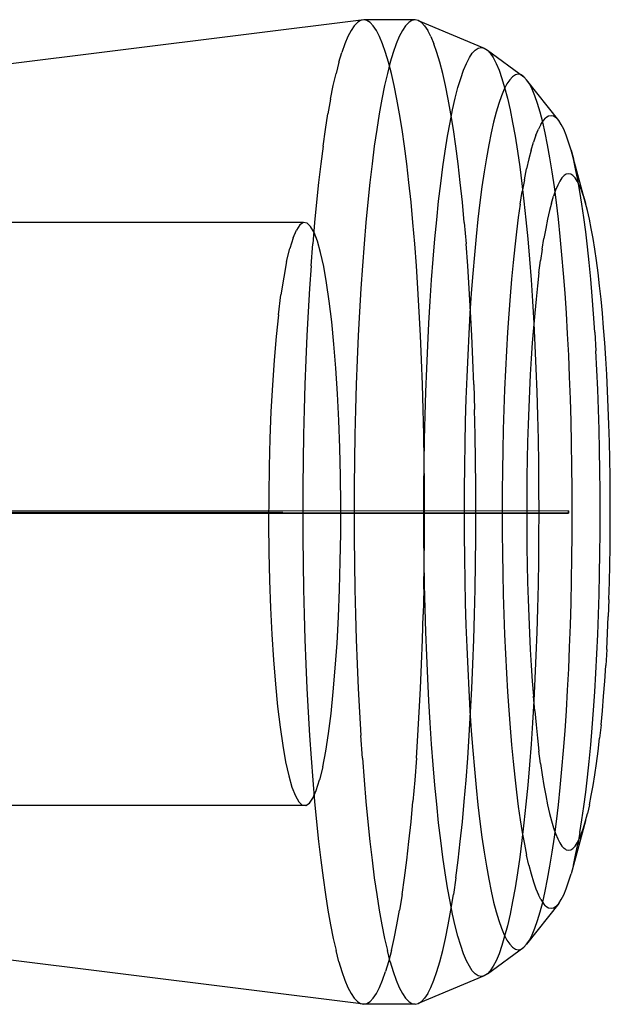
# Model space of a CAD drawing. Extents: x -1295 to 1405, y -1970 to 2042.
# Drawn here: x -124 to -105, y -820 to -788 of the extents above; entities that cross this region are included whole.
import ezdxf

# ---------------------------------------------------------------- set-up
doc = ezdxf.new("R2010")
doc.units = 0
doc.header["$LTSCALE"] = 76.2
doc.layers.add('DATA', color=7, linetype='CONTINUOUS')

msp = doc.modelspace()

# ---------------------------------------------------------------- linework, layer by layer
at = {"layer": 'DATA', "color": 7, "linetype": 'CONTINUOUS'}
for p, q in [((-113.249, -787.542), (-141.568, -791.091)), ((-113.353, -787.564), (-113.457, -787.63)), ((-113.249, -787.542), (-113.353, -787.564)), ((-111.576, -787.542), (-113.249, -787.542)), ((-113.145, -787.564), (-113.249, -787.542)), ((-113.042, -787.63), (-113.145, -787.564)), ((-111.68, -787.564), (-111.783, -787.63)), ((-111.576, -787.542), (-111.68, -787.564)), ((-111.472, -787.564), (-111.576, -787.542)), ((-111.472, -787.564), (-109.318, -788.469)), ((-111.369, -787.63), (-111.472, -787.564)), ((-113.662, -787.893), (-113.763, -788.089)), ((-113.56, -787.74), (-113.662, -787.893)), ((-113.56, -787.74), (-113.457, -787.63)), ((-112.939, -787.74), (-113.042, -787.63)), ((-112.837, -787.893), (-112.939, -787.74)), ((-112.736, -788.089), (-112.837, -787.893)), ((-111.989, -787.893), (-112.09, -788.089)), ((-111.886, -787.74), (-111.989, -787.893)), ((-111.783, -787.63), (-111.886, -787.74)), ((-111.266, -787.74), (-111.369, -787.63)), ((-111.266, -787.74), (-111.164, -787.893)), ((-111.063, -788.089), (-111.164, -787.893)), ((-113.763, -788.089), (-113.862, -788.327)), ((-112.636, -788.327), (-112.736, -788.089)), ((-112.09, -788.089), (-112.189, -788.327)), ((-111.063, -788.089), (-110.963, -788.327)), ((-113.862, -788.327), (-113.96, -788.607)), ((-112.538, -788.607), (-112.636, -788.327)), ((-112.189, -788.327), (-112.287, -788.607)), ((-110.865, -788.607), (-110.963, -788.327)), ((-109.709, -788.634), (-109.612, -788.531)), ((-109.612, -788.531), (-109.514, -788.469)), ((-109.514, -788.469), (-109.416, -788.448)), ((-109.416, -788.448), (-109.318, -788.469)), ((-109.318, -788.469), (-109.22, -788.531)), ((-109.22, -788.531), (-109.123, -788.634)), ((-109.22, -788.531), (-108.03, -789.399)), ((-114.056, -788.929), (-113.96, -788.607)), ((-112.442, -788.929), (-112.538, -788.607)), ((-112.287, -788.607), (-112.383, -788.929)), ((-110.769, -788.929), (-110.865, -788.607)), ((-109.901, -788.964), (-109.805, -788.779)), ((-109.805, -788.779), (-109.709, -788.634)), ((-109.123, -788.634), (-109.027, -788.779)), ((-109.027, -788.779), (-108.932, -788.964)), ((-114.056, -788.929), (-114.15, -789.29)), ((-112.383, -788.929), (-112.477, -789.29)), ((-112.348, -789.29), (-112.442, -788.929)), ((-110.675, -789.29), (-110.769, -788.929)), ((-110.087, -789.453), (-109.994, -789.189)), ((-109.994, -789.189), (-109.901, -788.964)), ((-108.932, -788.964), (-108.838, -789.189)), ((-108.838, -789.189), (-108.745, -789.453)), ((-114.241, -789.69), (-114.15, -789.29)), ((-112.477, -789.29), (-112.568, -789.69)), ((-112.257, -789.69), (-112.348, -789.29)), ((-110.584, -789.69), (-110.675, -789.29)), ((-110.177, -789.756), (-110.087, -789.453)), ((-108.745, -789.453), (-108.655, -789.756)), ((-108.49, -789.497), (-108.581, -789.633)), ((-108.399, -789.399), (-108.49, -789.497)), ((-108.307, -789.341), (-108.399, -789.399)), ((-108.215, -789.321), (-108.307, -789.341)), ((-108.122, -789.341), (-108.215, -789.321)), ((-108.03, -789.399), (-108.122, -789.341)), ((-107.939, -789.497), (-108.03, -789.399)), ((-107.848, -789.633), (-107.939, -789.497)), ((-106.892, -790.83), (-107.939, -789.497)), ((-114.33, -790.129), (-114.241, -789.69)), ((-112.568, -789.69), (-112.657, -790.129)), ((-112.169, -790.129), (-112.257, -789.69)), ((-110.496, -790.129), (-110.584, -789.69)), ((-110.266, -790.097), (-110.177, -789.756)), ((-108.671, -789.807), (-108.76, -790.019)), ((-108.581, -789.633), (-108.671, -789.807)), ((-108.655, -789.756), (-108.566, -790.097)), ((-107.758, -789.807), (-107.848, -789.633)), ((-107.67, -790.019), (-107.758, -789.807)), ((-114.33, -790.129), (-114.415, -790.605)), ((-112.657, -790.129), (-112.742, -790.605)), ((-112.083, -790.605), (-112.169, -790.129)), ((-110.41, -790.605), (-110.496, -790.129)), ((-110.352, -790.475), (-110.266, -790.097)), ((-108.76, -790.019), (-108.847, -790.268)), ((-108.566, -790.097), (-108.48, -790.475)), ((-107.582, -790.268), (-107.67, -790.019)), ((-110.436, -790.889), (-110.352, -790.475)), ((-108.847, -790.268), (-108.932, -790.553)), ((-108.48, -790.475), (-108.397, -790.889)), ((-107.497, -790.553), (-107.582, -790.268)), ((-114.498, -791.116), (-114.415, -790.605)), ((-112.742, -790.605), (-112.825, -791.116)), ((-112.001, -791.116), (-112.083, -790.605)), ((-110.328, -791.116), (-110.41, -790.605)), ((-108.932, -790.553), (-109.015, -790.875)), ((-107.414, -790.875), (-107.497, -790.553)), ((-107.391, -790.83), (-107.308, -790.742)), ((-107.225, -790.689), (-107.308, -790.742)), ((-107.141, -790.671), (-107.225, -790.689)), ((-107.058, -790.689), (-107.141, -790.671)), ((-106.974, -790.742), (-107.058, -790.689)), ((-106.892, -790.83), (-106.974, -790.742)), ((-114.577, -791.661), (-114.498, -791.116)), ((-112.825, -791.116), (-112.904, -791.661)), ((-111.922, -791.661), (-112.001, -791.116)), ((-110.516, -791.338), (-110.436, -790.889)), ((-110.249, -791.661), (-110.328, -791.116)), ((-109.015, -790.875), (-109.096, -791.231)), ((-108.397, -790.889), (-108.316, -791.338)), ((-107.635, -791.303), (-107.555, -791.111)), ((-107.473, -790.953), (-107.555, -791.111)), ((-107.473, -790.953), (-107.391, -790.83)), ((-107.333, -791.231), (-107.414, -790.875)), ((-106.809, -790.953), (-106.892, -790.83)), ((-106.728, -791.111), (-106.809, -790.953)), ((-106.648, -791.303), (-106.728, -791.111)), ((-110.594, -791.82), (-110.516, -791.338)), ((-109.096, -791.231), (-109.175, -791.621)), ((-108.316, -791.338), (-108.238, -791.82)), ((-107.635, -791.303), (-107.714, -791.529)), ((-107.254, -791.621), (-107.333, -791.231)), ((-106.569, -791.529), (-106.648, -791.303)), ((-114.577, -791.661), (-114.652, -792.239)), ((-112.904, -791.661), (-112.979, -792.239)), ((-111.846, -792.239), (-111.922, -791.661)), ((-110.173, -792.239), (-110.249, -791.661)), ((-109.175, -791.621), (-109.251, -792.044)), ((-107.791, -791.787), (-107.714, -791.529)), ((-107.178, -792.044), (-107.254, -791.621)), ((-106.492, -791.787), (-106.569, -791.529)), ((-110.669, -792.334), (-110.594, -791.82)), ((-109.251, -792.044), (-109.325, -792.498)), ((-108.238, -791.82), (-108.164, -792.334)), ((-107.866, -792.078), (-107.94, -792.4)), ((-107.791, -791.787), (-107.866, -792.078)), ((-107.105, -792.498), (-107.178, -792.044)), ((-106.492, -791.787), (-106.416, -792.078)), ((-106.019, -793.513), (-106.492, -791.787)), ((-106.343, -792.4), (-106.416, -792.078)), ((-114.652, -792.239), (-114.724, -792.848)), ((-112.979, -792.239), (-113.05, -792.848)), ((-111.775, -792.848), (-111.846, -792.239)), ((-110.74, -792.879), (-110.669, -792.334)), ((-110.102, -792.848), (-110.173, -792.239)), ((-108.164, -792.334), (-108.092, -792.879)), ((-108.011, -792.753), (-107.94, -792.4)), ((-106.272, -792.753), (-106.343, -792.4)), ((-109.325, -792.498), (-109.395, -792.983)), ((-107.034, -792.983), (-107.105, -792.498)), ((-106.787, -792.696), (-106.857, -792.802)), ((-106.716, -792.621), (-106.787, -792.696)), ((-106.645, -792.576), (-106.716, -792.621)), ((-106.574, -792.561), (-106.645, -792.576)), ((-106.502, -792.576), (-106.574, -792.561)), ((-106.431, -792.621), (-106.502, -792.576)), ((-106.36, -792.696), (-106.431, -792.621)), ((-106.29, -792.802), (-106.36, -792.696)), ((-114.724, -792.848), (-114.791, -793.486)), ((-113.05, -792.848), (-113.118, -793.486)), ((-111.707, -793.486), (-111.775, -792.848)), ((-110.807, -793.454), (-110.74, -792.879)), ((-110.034, -793.486), (-110.102, -792.848)), ((-109.395, -792.983), (-109.462, -793.496)), ((-108.092, -792.879), (-108.025, -793.454)), ((-108.011, -792.753), (-108.08, -793.136)), ((-106.967, -793.496), (-107.034, -792.983)), ((-106.926, -792.936), (-106.995, -793.1)), ((-106.857, -792.802), (-106.926, -792.936)), ((-106.221, -792.936), (-106.29, -792.802)), ((-106.203, -793.136), (-106.272, -792.753)), ((-106.152, -793.1), (-106.221, -792.936)), ((-108.146, -793.547), (-108.08, -793.136)), ((-107.128, -793.513), (-107.062, -793.292)), ((-106.995, -793.1), (-107.062, -793.292)), ((-106.136, -793.547), (-106.203, -793.136)), ((-106.085, -793.292), (-106.152, -793.1)), ((-106.085, -793.292), (-106.019, -793.513)), ((-114.791, -793.486), (-114.854, -794.152)), ((-113.118, -793.486), (-113.181, -794.152)), ((-111.644, -794.152), (-111.707, -793.486)), ((-110.871, -794.056), (-110.807, -793.454)), ((-109.971, -794.152), (-110.034, -793.486)), ((-109.462, -793.496), (-109.525, -794.038)), ((-108.146, -793.547), (-108.21, -793.986)), ((-108.025, -793.454), (-107.961, -794.056)), ((-107.128, -793.513), (-107.192, -793.761)), ((-106.904, -794.038), (-106.967, -793.496)), ((-106.073, -793.986), (-106.136, -793.547)), ((-105.955, -793.761), (-106.019, -793.513)), ((-108.21, -793.986), (-108.27, -794.451)), ((-107.192, -793.761), (-107.255, -794.037)), ((-106.012, -794.451), (-106.073, -793.986)), ((-105.892, -794.037), (-105.955, -793.761)), ((-115.213, -794.151), (-155.314, -794.151)), ((-115.328, -794.227), (-115.441, -794.394)), ((-115.213, -794.151), (-115.328, -794.227)), ((-115.097, -794.167), (-115.213, -794.151)), ((-115.097, -794.167), (-114.983, -794.273)), ((-114.87, -794.47), (-114.983, -794.273)), ((-114.854, -794.152), (-114.913, -794.844)), ((-113.181, -794.152), (-113.24, -794.844)), ((-111.585, -794.844), (-111.644, -794.152)), ((-110.93, -794.684), (-110.871, -794.056)), ((-109.971, -794.152), (-109.912, -794.844)), ((-109.525, -794.038), (-109.585, -794.605)), ((-107.961, -794.056), (-107.902, -794.684)), ((-107.316, -794.338), (-107.375, -794.665)), ((-107.255, -794.037), (-107.316, -794.338)), ((-106.844, -794.605), (-106.904, -794.038)), ((-105.831, -794.338), (-105.892, -794.037)), ((-105.772, -794.665), (-105.831, -794.338)), ((-115.552, -794.65), (-115.659, -794.993)), ((-115.552, -794.65), (-115.441, -794.394)), ((-114.76, -794.755), (-114.87, -794.47)), ((-109.585, -794.605), (-109.642, -795.197)), ((-108.27, -794.451), (-108.328, -794.941)), ((-106.788, -795.197), (-106.844, -794.605)), ((-105.955, -794.941), (-106.012, -794.451)), ((-114.967, -795.559), (-114.913, -794.844)), ((-114.654, -795.126), (-114.76, -794.755)), ((-113.24, -794.844), (-113.294, -795.559)), ((-111.531, -795.559), (-111.585, -794.844)), ((-110.986, -795.337), (-110.93, -794.684)), ((-109.858, -795.559), (-109.912, -794.844)), ((-108.328, -794.941), (-108.382, -795.455)), ((-107.902, -794.684), (-107.846, -795.337)), ((-107.431, -795.016), (-107.375, -794.665)), ((-105.9, -795.455), (-105.955, -794.941)), ((-105.716, -795.016), (-105.772, -794.665)), ((-115.762, -795.419), (-115.659, -794.993)), ((-114.553, -795.579), (-114.654, -795.126)), ((-109.642, -795.197), (-109.694, -795.812)), ((-107.431, -795.016), (-107.486, -795.39)), ((-106.735, -795.812), (-106.788, -795.197)), ((-105.662, -795.39), (-105.716, -795.016)), ((-115.762, -795.419), (-115.859, -795.924)), ((-114.967, -795.559), (-115.017, -796.297)), ((-114.459, -796.109), (-114.553, -795.579)), ((-113.294, -795.559), (-113.344, -796.297)), ((-111.481, -796.297), (-111.531, -795.559)), ((-111.037, -796.012), (-110.986, -795.337)), ((-109.808, -796.297), (-109.858, -795.559)), ((-108.382, -795.455), (-108.433, -795.991)), ((-107.846, -795.337), (-107.795, -796.012)), ((-107.537, -795.787), (-107.486, -795.39)), ((-105.85, -795.991), (-105.9, -795.455)), ((-105.61, -795.787), (-105.662, -795.39)), ((-115.859, -795.924), (-115.949, -796.504)), ((-109.694, -795.812), (-109.742, -796.449)), ((-107.537, -795.787), (-107.587, -796.206)), ((-106.687, -796.449), (-106.735, -795.812)), ((-105.561, -796.206), (-105.61, -795.787)), ((-114.371, -796.712), (-114.459, -796.109)), ((-111.084, -796.708), (-111.037, -796.012)), ((-108.433, -795.991), (-108.481, -796.548)), ((-107.795, -796.012), (-107.748, -796.708)), ((-107.587, -796.206), (-107.633, -796.644)), ((-105.802, -796.548), (-105.85, -795.991)), ((-105.514, -796.644), (-105.561, -796.206)), ((-116.032, -797.152), (-115.949, -796.504)), ((-115.017, -796.297), (-115.062, -797.055)), ((-113.344, -796.297), (-113.388, -797.055)), ((-111.437, -797.055), (-111.481, -796.297)), ((-109.764, -797.055), (-109.808, -796.297)), ((-109.742, -796.449), (-109.786, -797.105)), ((-108.481, -796.548), (-108.524, -797.124)), ((-106.643, -797.105), (-106.687, -796.449)), ((-105.759, -797.124), (-105.802, -796.548)), ((-114.29, -797.382), (-114.371, -796.712)), ((-111.126, -797.423), (-111.084, -796.708)), ((-107.748, -796.708), (-107.706, -797.423)), ((-107.633, -796.644), (-107.676, -797.102)), ((-105.471, -797.102), (-105.514, -796.644)), ((-116.032, -797.152), (-116.107, -797.863)), ((-115.062, -797.055), (-115.101, -797.83)), ((-113.388, -797.055), (-113.428, -797.83)), ((-111.397, -797.83), (-111.437, -797.055)), ((-109.786, -797.105), (-109.826, -797.778)), ((-109.724, -797.83), (-109.764, -797.055)), ((-108.524, -797.124), (-108.564, -797.718)), ((-107.676, -797.102), (-107.717, -797.577)), ((-106.603, -797.778), (-106.643, -797.105)), ((-105.719, -797.718), (-105.759, -797.124)), ((-105.431, -797.577), (-105.471, -797.102)), ((-114.219, -798.113), (-114.29, -797.382)), ((-111.164, -798.155), (-111.126, -797.423)), ((-107.706, -797.423), (-107.669, -798.155)), ((-116.107, -797.863), (-116.172, -798.63)), ((-115.101, -797.83), (-115.136, -798.622)), ((-113.428, -797.83), (-113.463, -798.622)), ((-111.362, -798.622), (-111.397, -797.83)), ((-109.826, -797.778), (-109.861, -798.468)), ((-109.689, -798.622), (-109.724, -797.83)), ((-108.564, -797.718), (-108.6, -798.328)), ((-107.717, -797.577), (-107.754, -798.069)), ((-106.568, -798.468), (-106.603, -797.778)), ((-105.719, -797.718), (-105.683, -798.328)), ((-105.393, -798.069), (-105.431, -797.577)), ((-114.156, -798.896), (-114.219, -798.113)), ((-111.196, -798.902), (-111.164, -798.155)), ((-107.754, -798.069), (-107.788, -798.576)), ((-107.669, -798.155), (-107.636, -798.902)), ((-105.359, -798.576), (-105.393, -798.069)), ((-109.861, -798.468), (-109.892, -799.171)), ((-108.6, -798.328), (-108.632, -798.952)), ((-106.537, -799.171), (-106.568, -798.468)), ((-105.651, -798.952), (-105.683, -798.328)), ((-116.172, -798.63), (-116.228, -799.444)), ((-115.136, -798.622), (-115.166, -799.427)), ((-113.463, -798.622), (-113.492, -799.427)), ((-111.333, -799.427), (-111.362, -798.622)), ((-109.66, -799.427), (-109.689, -798.622)), ((-107.788, -798.576), (-107.819, -799.096)), ((-105.328, -799.096), (-105.359, -798.576)), ((-114.104, -799.725), (-114.156, -798.896)), ((-111.224, -799.661), (-111.196, -798.902)), ((-108.632, -798.952), (-108.66, -799.589)), ((-107.819, -799.096), (-107.846, -799.629)), ((-107.636, -798.902), (-107.608, -799.661)), ((-105.623, -799.589), (-105.651, -798.952)), ((-105.301, -799.629), (-105.328, -799.096)), ((-116.228, -799.444), (-116.274, -800.3)), ((-115.166, -799.427), (-115.19, -800.243)), ((-113.492, -799.427), (-113.517, -800.243)), ((-111.309, -800.243), (-111.333, -799.427)), ((-109.892, -799.171), (-109.918, -799.887)), ((-109.66, -799.427), (-109.635, -800.243)), ((-106.511, -799.887), (-106.537, -799.171)), ((-114.061, -800.593), (-114.104, -799.725)), ((-111.247, -800.431), (-111.224, -799.661)), ((-108.66, -799.589), (-108.684, -800.237)), ((-107.846, -799.629), (-107.87, -800.173)), ((-107.608, -799.661), (-107.585, -800.431)), ((-105.599, -800.237), (-105.623, -799.589)), ((-105.277, -800.173), (-105.301, -799.629)), ((-109.918, -799.887), (-109.94, -800.613)), ((-106.489, -800.613), (-106.511, -799.887)), ((-116.274, -800.3), (-116.31, -801.187)), ((-115.19, -800.243), (-115.209, -801.068)), ((-113.517, -800.243), (-113.536, -801.068)), ((-111.29, -801.068), (-111.309, -800.243)), ((-111.265, -801.21), (-111.247, -800.431)), ((-109.617, -801.068), (-109.635, -800.243)), ((-108.684, -800.237), (-108.703, -800.894)), ((-107.87, -800.173), (-107.89, -800.726)), ((-107.585, -800.431), (-107.567, -801.21)), ((-105.579, -800.894), (-105.599, -800.237)), ((-105.257, -800.726), (-105.277, -800.173)), ((-114.029, -801.489), (-114.061, -800.593)), ((-109.94, -800.613), (-109.957, -801.347)), ((-107.89, -800.726), (-107.907, -801.286)), ((-106.472, -801.347), (-106.489, -800.613)), ((-105.24, -801.286), (-105.257, -800.726)), ((-115.209, -801.068), (-115.222, -801.901)), ((-113.536, -801.068), (-113.549, -801.901)), ((-111.276, -801.901), (-111.29, -801.068)), ((-109.603, -801.901), (-109.617, -801.068)), ((-108.703, -800.894), (-108.718, -801.558)), ((-105.564, -801.558), (-105.579, -800.894)), ((-116.31, -801.187), (-116.334, -802.099)), ((-111.278, -801.995), (-111.265, -801.21)), ((-109.957, -801.347), (-109.969, -802.087)), ((-107.907, -801.286), (-107.92, -801.853)), ((-107.567, -801.21), (-107.554, -801.995)), ((-106.46, -802.087), (-106.472, -801.347)), ((-105.227, -801.853), (-105.24, -801.286)), ((-114.009, -802.406), (-114.029, -801.489)), ((-108.718, -801.558), (-108.729, -802.228)), ((-105.553, -802.228), (-105.564, -801.558)), ((-115.222, -801.901), (-115.23, -802.737)), ((-113.549, -801.901), (-113.557, -802.737)), ((-111.285, -802.785), (-111.278, -801.995)), ((-111.268, -802.737), (-111.276, -801.901)), ((-109.595, -802.737), (-109.603, -801.901)), ((-107.92, -801.853), (-107.929, -802.425)), ((-107.554, -801.995), (-107.547, -802.785)), ((-105.218, -802.425), (-105.227, -801.853)), ((-116.334, -802.099), (-116.347, -803.025)), ((-109.969, -802.087), (-109.976, -802.831)), ((-108.729, -802.228), (-108.736, -802.901)), ((-106.453, -802.831), (-106.46, -802.087)), ((-105.547, -802.901), (-105.553, -802.228)), ((-113.999, -803.335), (-114.009, -802.406)), ((-107.929, -802.425), (-107.935, -803)), ((-105.213, -803), (-105.218, -802.425)), ((-115.23, -802.737), (-115.233, -803.577)), ((-113.557, -802.737), (-113.56, -803.577)), ((-111.288, -803.577), (-111.285, -802.785)), ((-111.265, -803.577), (-111.268, -802.737)), ((-109.976, -802.831), (-109.978, -803.577)), ((-109.592, -803.577), (-109.595, -802.737)), ((-108.736, -802.901), (-108.738, -803.577)), ((-107.935, -803), (-107.937, -803.577)), ((-107.547, -802.785), (-107.544, -803.577)), ((-106.451, -803.577), (-106.453, -802.831)), ((-105.545, -803.577), (-105.547, -802.901)), ((-105.211, -803.577), (-105.213, -803)), ((-116.347, -803.025), (-116.349, -803.957)), ((-141.568, -803.507), (-106.574, -803.542)), ((-106.574, -803.542), (-141.568, -803.577)), ((-106.574, -803.611), (-141.568, -803.577)), ((-141.568, -803.646), (-106.574, -803.611)), ((-115.233, -803.577), (-115.23, -804.416)), ((-114.001, -804.268), (-113.999, -803.335)), ((-113.56, -803.577), (-113.557, -804.416)), ((-111.285, -804.368), (-111.288, -803.577)), ((-111.268, -804.416), (-111.265, -803.577)), ((-109.978, -803.577), (-109.976, -804.323)), ((-109.595, -804.416), (-109.592, -803.577)), ((-108.738, -803.577), (-108.736, -804.252)), ((-107.937, -803.577), (-107.935, -804.153)), ((-107.544, -803.577), (-107.547, -804.368)), ((-106.578, -803.563), (-106.577, -803.561)), ((-106.578, -803.564), (-106.578, -803.563)), ((-106.578, -803.566), (-106.578, -803.564)), ((-106.578, -803.568), (-106.578, -803.566)), ((-106.578, -803.569), (-106.578, -803.568)), ((-106.578, -803.571), (-106.578, -803.569)), ((-106.578, -803.573), (-106.578, -803.571)), ((-106.578, -803.575), (-106.578, -803.573)), ((-106.578, -803.577), (-106.578, -803.575)), ((-106.578, -803.578), (-106.578, -803.577)), ((-106.578, -803.58), (-106.578, -803.578)), ((-106.578, -803.582), (-106.578, -803.58)), ((-106.578, -803.584), (-106.578, -803.582)), ((-106.578, -803.586), (-106.578, -803.584)), ((-106.578, -803.587), (-106.578, -803.586)), ((-106.578, -803.589), (-106.578, -803.587)), ((-106.578, -803.591), (-106.578, -803.589)), ((-106.577, -803.592), (-106.578, -803.591)), ((-106.577, -803.551), (-106.576, -803.55)), ((-106.577, -803.552), (-106.576, -803.551)), ((-106.577, -803.553), (-106.577, -803.552)), ((-106.577, -803.555), (-106.577, -803.553)), ((-106.577, -803.556), (-106.577, -803.555)), ((-106.577, -803.558), (-106.577, -803.556)), ((-106.577, -803.559), (-106.577, -803.558)), ((-106.577, -803.561), (-106.577, -803.559)), ((-106.577, -803.594), (-106.577, -803.592)), ((-106.577, -803.596), (-106.577, -803.594)), ((-106.577, -803.597), (-106.577, -803.596)), ((-106.577, -803.599), (-106.577, -803.597)), ((-106.577, -803.6), (-106.577, -803.599)), ((-106.577, -803.601), (-106.577, -803.6)), ((-106.576, -803.602), (-106.577, -803.601)), ((-106.576, -803.604), (-106.577, -803.602)), ((-106.576, -803.546), (-106.575, -803.545)), ((-106.576, -803.547), (-106.576, -803.546)), ((-106.576, -803.547), (-106.576, -803.547)), ((-106.576, -803.549), (-106.576, -803.547)), ((-106.576, -803.55), (-106.576, -803.549)), ((-106.576, -803.605), (-106.576, -803.604)), ((-106.576, -803.606), (-106.576, -803.605)), ((-106.576, -803.607), (-106.576, -803.606)), ((-106.576, -803.608), (-106.576, -803.607)), ((-106.575, -803.608), (-106.576, -803.608)), ((-106.574, -803.542), (-106.575, -803.543)), ((-106.574, -803.543), (-106.575, -803.543)), ((-106.575, -803.543), (-106.575, -803.544)), ((-106.575, -803.543), (-106.574, -803.543)), ((-106.575, -803.544), (-106.575, -803.543)), ((-106.575, -803.545), (-106.575, -803.544)), ((-106.575, -803.544), (-106.575, -803.544)), ((-106.575, -803.544), (-106.575, -803.544)), ((-106.575, -803.609), (-106.575, -803.608)), ((-106.575, -803.61), (-106.575, -803.609)), ((-106.575, -803.61), (-106.575, -803.61)), ((-106.574, -803.611), (-106.575, -803.61)), ((-106.574, -803.611), (-106.575, -803.611)), ((-106.574, -803.542), (-106.574, -803.542)), ((-106.574, -803.542), (-106.574, -803.542)), ((-106.574, -803.542), (-106.574, -803.542)), ((-106.574, -803.542), (-106.574, -803.542)), ((-106.574, -803.543), (-106.574, -803.542)), ((-106.574, -803.611), (-106.574, -803.611)), ((-106.574, -803.611), (-106.574, -803.611)), ((-106.573, -803.542), (-106.573, -803.543)), ((-106.573, -803.542), (-106.573, -803.542)), ((-106.573, -803.542), (-106.573, -803.542)), ((-106.573, -803.543), (-106.572, -803.544)), ((-106.573, -803.543), (-106.572, -803.543)), ((-106.573, -803.611), (-106.572, -803.61)), ((-106.573, -803.61), (-106.572, -803.61)), ((-106.572, -803.61), (-106.573, -803.611)), ((-106.573, -803.611), (-106.573, -803.611)), ((-106.573, -803.611), (-106.573, -803.611)), ((-106.573, -803.611), (-106.573, -803.611)), ((-106.573, -803.611), (-106.573, -803.611)), ((-106.573, -803.611), (-106.573, -803.611)), ((-106.573, -803.611), (-106.573, -803.611)), ((-106.572, -803.544), (-106.572, -803.545)), ((-106.572, -803.544), (-106.572, -803.544)), ((-106.572, -803.545), (-106.572, -803.546)), ((-106.572, -803.546), (-106.571, -803.547)), ((-106.571, -803.607), (-106.572, -803.608)), ((-106.572, -803.608), (-106.572, -803.609)), ((-106.572, -803.608), (-106.572, -803.608)), ((-106.572, -803.61), (-106.572, -803.609)), ((-106.572, -803.609), (-106.572, -803.61)), ((-106.572, -803.61), (-106.572, -803.61)), ((-106.571, -803.547), (-106.571, -803.549)), ((-106.571, -803.547), (-106.571, -803.547)), ((-106.571, -803.549), (-106.571, -803.55)), ((-106.571, -803.55), (-106.571, -803.551)), ((-106.571, -803.551), (-106.571, -803.552)), ((-106.571, -803.552), (-106.57, -803.553)), ((-106.57, -803.6), (-106.571, -803.601)), ((-106.571, -803.601), (-106.571, -803.602)), ((-106.571, -803.602), (-106.571, -803.604)), ((-106.571, -803.604), (-106.571, -803.605)), ((-106.571, -803.605), (-106.571, -803.606)), ((-106.571, -803.606), (-106.571, -803.607)), ((-106.57, -803.553), (-106.57, -803.555)), ((-106.57, -803.555), (-106.57, -803.556)), ((-106.57, -803.556), (-106.57, -803.558)), ((-106.57, -803.558), (-106.57, -803.559)), ((-106.57, -803.559), (-106.57, -803.561)), ((-106.57, -803.561), (-106.57, -803.563)), ((-106.57, -803.563), (-106.57, -803.564)), ((-106.57, -803.564), (-106.57, -803.566)), ((-106.57, -803.566), (-106.569, -803.568)), ((-106.569, -803.586), (-106.57, -803.587)), ((-106.57, -803.587), (-106.57, -803.589)), ((-106.57, -803.589), (-106.57, -803.591)), ((-106.57, -803.591), (-106.57, -803.592)), ((-106.57, -803.592), (-106.57, -803.594)), ((-106.57, -803.594), (-106.57, -803.596)), ((-106.57, -803.596), (-106.57, -803.597)), ((-106.57, -803.597), (-106.57, -803.599)), ((-106.57, -803.599), (-106.57, -803.6)), ((-106.569, -803.568), (-106.569, -803.569)), ((-106.569, -803.569), (-106.569, -803.571)), ((-106.569, -803.571), (-106.569, -803.573)), ((-106.569, -803.573), (-106.569, -803.575)), ((-106.569, -803.575), (-106.569, -803.577)), ((-106.569, -803.577), (-106.569, -803.578)), ((-106.569, -803.578), (-106.569, -803.58)), ((-106.569, -803.58), (-106.569, -803.582)), ((-106.569, -803.582), (-106.569, -803.584)), ((-106.569, -803.584), (-106.569, -803.586)), ((-106.453, -804.323), (-106.451, -803.577)), ((-105.547, -804.252), (-105.545, -803.577)), ((-105.213, -804.153), (-105.211, -803.577)), ((-116.349, -803.957), (-116.34, -804.886)), ((-114.014, -805.194), (-114.001, -804.268)), ((-108.736, -804.252), (-108.729, -804.926)), ((-107.935, -804.153), (-107.929, -804.728)), ((-105.553, -804.926), (-105.547, -804.252)), ((-105.218, -804.728), (-105.213, -804.153)), ((-115.23, -804.416), (-115.222, -805.253)), ((-113.557, -804.416), (-113.549, -805.253)), ((-111.278, -805.158), (-111.285, -804.368)), ((-111.276, -805.253), (-111.268, -804.416)), ((-109.976, -804.323), (-109.969, -805.067)), ((-109.603, -805.253), (-109.595, -804.416)), ((-107.547, -804.368), (-107.554, -805.158)), ((-106.46, -805.067), (-106.453, -804.323)), ((-116.34, -804.886), (-116.319, -805.803)), ((-108.729, -804.926), (-108.718, -805.595)), ((-107.929, -804.728), (-107.92, -805.3)), ((-105.564, -805.595), (-105.553, -804.926)), ((-105.227, -805.3), (-105.218, -804.728)), ((-114.039, -806.105), (-114.014, -805.194)), ((-111.265, -805.943), (-111.278, -805.158)), ((-109.969, -805.067), (-109.957, -805.807)), ((-107.554, -805.158), (-107.567, -805.943)), ((-106.472, -805.807), (-106.46, -805.067)), ((-115.222, -805.253), (-115.209, -806.085)), ((-113.549, -805.253), (-113.536, -806.085)), ((-111.29, -806.085), (-111.276, -805.253)), ((-109.617, -806.085), (-109.603, -805.253)), ((-107.92, -805.3), (-107.907, -805.867)), ((-105.24, -805.867), (-105.227, -805.3)), ((-116.319, -805.803), (-116.287, -806.7)), ((-109.957, -805.807), (-109.94, -806.541)), ((-108.718, -805.595), (-108.703, -806.26)), ((-107.907, -805.867), (-107.89, -806.428)), ((-106.489, -806.541), (-106.472, -805.807)), ((-105.579, -806.26), (-105.564, -805.595)), ((-105.257, -806.428), (-105.24, -805.867)), ((-115.209, -806.085), (-115.19, -806.91)), ((-114.074, -806.993), (-114.039, -806.105)), ((-113.536, -806.085), (-113.517, -806.91)), ((-111.29, -806.085), (-111.309, -806.91)), ((-111.247, -806.722), (-111.265, -805.943)), ((-109.635, -806.91), (-109.617, -806.085)), ((-107.567, -805.943), (-107.585, -806.722)), ((-108.703, -806.26), (-108.684, -806.917)), ((-107.89, -806.428), (-107.87, -806.981)), ((-105.599, -806.917), (-105.579, -806.26)), ((-105.257, -806.428), (-105.277, -806.981)), ((-116.287, -806.7), (-116.245, -807.567)), ((-111.224, -807.492), (-111.247, -806.722)), ((-109.94, -806.541), (-109.918, -807.266)), ((-107.585, -806.722), (-107.608, -807.492)), ((-106.511, -807.266), (-106.489, -806.541)), ((-115.19, -806.91), (-115.166, -807.727)), ((-114.12, -807.848), (-114.074, -806.993)), ((-113.517, -806.91), (-113.492, -807.727)), ((-111.333, -807.727), (-111.309, -806.91)), ((-109.66, -807.727), (-109.635, -806.91)), ((-108.684, -806.917), (-108.66, -807.565)), ((-107.87, -806.981), (-107.846, -807.524)), ((-105.623, -807.565), (-105.599, -806.917)), ((-105.301, -807.524), (-105.277, -806.981)), ((-109.918, -807.266), (-109.892, -807.982)), ((-106.537, -807.982), (-106.511, -807.266)), ((-116.245, -807.567), (-116.192, -808.396)), ((-115.166, -807.727), (-115.136, -808.532)), ((-113.492, -807.727), (-113.463, -808.532)), ((-111.362, -808.532), (-111.333, -807.727)), ((-111.196, -808.252), (-111.224, -807.492)), ((-109.689, -808.532), (-109.66, -807.727)), ((-108.66, -807.565), (-108.632, -808.201)), ((-107.846, -807.524), (-107.819, -808.057)), ((-107.608, -807.492), (-107.636, -808.252)), ((-105.651, -808.201), (-105.623, -807.565)), ((-105.328, -808.057), (-105.301, -807.524)), ((-114.176, -808.663), (-114.12, -807.848)), ((-109.892, -807.982), (-109.861, -808.685)), ((-107.819, -808.057), (-107.788, -808.578)), ((-106.568, -808.685), (-106.537, -807.982)), ((-105.328, -808.057), (-105.359, -808.578)), ((-116.192, -808.396), (-116.13, -809.18)), ((-111.164, -808.998), (-111.196, -808.252)), ((-108.632, -808.201), (-108.6, -808.826)), ((-107.636, -808.252), (-107.669, -808.998)), ((-105.683, -808.826), (-105.651, -808.201)), ((-115.136, -808.532), (-115.101, -809.323)), ((-114.242, -809.429), (-114.176, -808.663)), ((-113.463, -808.532), (-113.428, -809.323)), ((-111.397, -809.323), (-111.362, -808.532)), ((-109.861, -808.685), (-109.826, -809.375)), ((-109.724, -809.323), (-109.689, -808.532)), ((-107.788, -808.578), (-107.754, -809.085)), ((-106.603, -809.375), (-106.568, -808.685)), ((-105.393, -809.085), (-105.359, -808.578)), ((-111.126, -809.73), (-111.164, -808.998)), ((-108.6, -808.826), (-108.564, -809.436)), ((-107.754, -809.085), (-107.717, -809.576)), ((-107.669, -808.998), (-107.706, -809.73)), ((-105.719, -809.436), (-105.683, -808.826)), ((-105.431, -809.576), (-105.393, -809.085)), ((-116.13, -809.18), (-116.058, -809.91)), ((-115.101, -809.323), (-115.062, -810.098)), ((-113.428, -809.323), (-113.388, -810.098)), ((-111.437, -810.098), (-111.397, -809.323)), ((-109.826, -809.375), (-109.786, -810.049)), ((-109.764, -810.098), (-109.724, -809.323)), ((-106.643, -810.049), (-106.603, -809.375)), ((-114.316, -810.14), (-114.242, -809.429)), ((-111.084, -810.445), (-111.126, -809.73)), ((-108.564, -809.436), (-108.524, -810.029)), ((-107.706, -809.73), (-107.748, -810.445)), ((-107.676, -810.052), (-107.717, -809.576)), ((-105.759, -810.029), (-105.719, -809.436)), ((-105.471, -810.052), (-105.431, -809.576)), ((-116.058, -809.91), (-115.978, -810.58)), ((-109.786, -810.049), (-109.742, -810.704)), ((-108.524, -810.029), (-108.481, -810.605)), ((-107.676, -810.052), (-107.633, -810.509)), ((-106.687, -810.704), (-106.643, -810.049)), ((-105.802, -810.605), (-105.759, -810.029)), ((-105.514, -810.509), (-105.471, -810.052)), ((-115.062, -810.098), (-115.017, -810.856)), ((-114.399, -810.789), (-114.316, -810.14)), ((-113.388, -810.098), (-113.344, -810.856)), ((-111.481, -810.856), (-111.437, -810.098)), ((-109.808, -810.856), (-109.764, -810.098)), ((-115.978, -810.58), (-115.89, -811.183)), ((-111.037, -811.141), (-111.084, -810.445)), ((-108.481, -810.605), (-108.433, -811.162)), ((-107.748, -810.445), (-107.795, -811.141)), ((-107.633, -810.509), (-107.587, -810.948)), ((-105.85, -811.162), (-105.802, -810.605)), ((-105.514, -810.509), (-105.561, -810.948)), ((-115.017, -810.856), (-114.967, -811.594)), ((-114.49, -811.368), (-114.399, -810.789)), ((-113.294, -811.594), (-113.344, -810.856)), ((-111.531, -811.594), (-111.481, -810.856)), ((-109.858, -811.594), (-109.808, -810.856)), ((-109.742, -810.704), (-109.694, -811.341)), ((-107.587, -810.948), (-107.537, -811.366)), ((-106.735, -811.341), (-106.687, -810.704)), ((-105.61, -811.366), (-105.561, -810.948)), ((-115.89, -811.183), (-115.795, -811.714)), ((-110.986, -811.816), (-111.037, -811.141)), ((-108.433, -811.162), (-108.382, -811.698)), ((-107.795, -811.141), (-107.846, -811.816)), ((-105.9, -811.698), (-105.85, -811.162)), ((-114.967, -811.594), (-114.913, -812.31)), ((-114.586, -811.873), (-114.49, -811.368)), ((-113.294, -811.594), (-113.24, -812.31)), ((-111.531, -811.594), (-111.585, -812.31)), ((-109.912, -812.31), (-109.858, -811.594)), ((-109.694, -811.341), (-109.642, -811.956)), ((-107.486, -811.763), (-107.537, -811.366)), ((-106.788, -811.956), (-106.735, -811.341)), ((-105.662, -811.763), (-105.61, -811.366)), ((-115.795, -811.714), (-115.694, -812.166)), ((-114.586, -811.873), (-114.689, -812.299)), ((-110.93, -812.469), (-110.986, -811.816)), ((-109.642, -811.956), (-109.585, -812.548)), ((-108.382, -811.698), (-108.328, -812.212)), ((-107.846, -811.816), (-107.902, -812.469)), ((-107.486, -811.763), (-107.431, -812.138)), ((-106.844, -812.548), (-106.788, -811.956)), ((-105.955, -812.212), (-105.9, -811.698)), ((-105.716, -812.138), (-105.662, -811.763)), ((-115.694, -812.166), (-115.588, -812.537)), ((-114.796, -812.642), (-114.689, -812.299)), ((-108.328, -812.212), (-108.27, -812.702)), ((-107.431, -812.138), (-107.375, -812.489)), ((-106.012, -812.702), (-105.955, -812.212)), ((-105.772, -812.489), (-105.716, -812.138)), ((-115.588, -812.537), (-115.478, -812.822)), ((-114.913, -812.31), (-114.854, -813.001)), ((-113.24, -812.31), (-113.181, -813.001)), ((-111.585, -812.31), (-111.644, -813.001)), ((-110.871, -813.097), (-110.93, -812.469)), ((-109.971, -813.001), (-109.912, -812.31)), ((-109.585, -812.548), (-109.525, -813.116)), ((-107.902, -812.469), (-107.961, -813.097)), ((-107.375, -812.489), (-107.316, -812.815)), ((-106.904, -813.116), (-106.844, -812.548)), ((-105.831, -812.815), (-105.772, -812.489)), ((-115.478, -812.822), (-115.366, -813.019)), ((-115.021, -813.065), (-114.907, -812.898)), ((-114.907, -812.898), (-114.796, -812.642)), ((-108.27, -812.702), (-108.21, -813.167)), ((-107.316, -812.815), (-107.255, -813.117)), ((-106.073, -813.167), (-106.012, -812.702)), ((-105.892, -813.117), (-105.831, -812.815)), ((-115.136, -813.141), (-155.314, -813.141)), ((-115.366, -813.019), (-115.251, -813.126)), ((-115.251, -813.126), (-115.136, -813.141)), ((-115.136, -813.141), (-115.021, -813.065)), ((-114.854, -813.001), (-114.791, -813.667)), ((-113.181, -813.001), (-113.118, -813.667)), ((-111.707, -813.667), (-111.644, -813.001)), ((-110.807, -813.7), (-110.871, -813.097)), ((-110.034, -813.667), (-109.971, -813.001)), ((-109.525, -813.116), (-109.462, -813.657)), ((-108.21, -813.167), (-108.146, -813.606)), ((-107.961, -813.097), (-108.025, -813.7)), ((-107.255, -813.117), (-107.192, -813.392)), ((-106.967, -813.657), (-106.904, -813.116)), ((-106.136, -813.606), (-106.073, -813.167)), ((-105.892, -813.117), (-105.955, -813.392)), ((-107.192, -813.392), (-107.128, -813.64)), ((-106.019, -813.64), (-105.955, -813.392)), ((-114.791, -813.667), (-114.724, -814.306)), ((-113.118, -813.667), (-113.05, -814.306)), ((-111.775, -814.306), (-111.707, -813.667)), ((-110.74, -814.274), (-110.807, -813.7)), ((-110.102, -814.306), (-110.034, -813.667)), ((-109.462, -813.657), (-109.395, -814.171)), ((-108.146, -813.606), (-108.08, -814.017)), ((-108.025, -813.7), (-108.092, -814.274)), ((-107.128, -813.64), (-107.062, -813.861)), ((-107.062, -813.861), (-106.995, -814.053)), ((-107.034, -814.171), (-106.967, -813.657)), ((-106.019, -813.64), (-106.492, -815.366)), ((-106.203, -814.017), (-106.136, -813.606)), ((-106.152, -814.053), (-106.085, -813.861)), ((-106.085, -813.861), (-106.019, -813.64)), ((-109.395, -814.171), (-109.325, -814.655)), ((-108.08, -814.017), (-108.011, -814.4)), ((-107.105, -814.655), (-107.034, -814.171)), ((-106.995, -814.053), (-106.926, -814.217)), ((-106.926, -814.217), (-106.857, -814.352)), ((-106.29, -814.352), (-106.221, -814.217)), ((-106.203, -814.017), (-106.272, -814.4)), ((-106.152, -814.053), (-106.221, -814.217)), ((-114.724, -814.306), (-114.652, -814.915)), ((-113.05, -814.306), (-112.979, -814.915)), ((-111.846, -814.915), (-111.775, -814.306)), ((-110.669, -814.819), (-110.74, -814.274)), ((-110.173, -814.915), (-110.102, -814.306)), ((-108.092, -814.274), (-108.164, -814.819)), ((-108.011, -814.4), (-107.94, -814.753)), ((-106.857, -814.352), (-106.787, -814.457)), ((-106.787, -814.457), (-106.716, -814.532)), ((-106.645, -814.577), (-106.716, -814.532)), ((-106.502, -814.577), (-106.431, -814.532)), ((-106.431, -814.532), (-106.36, -814.457)), ((-106.36, -814.457), (-106.29, -814.352)), ((-106.343, -814.753), (-106.272, -814.4)), ((-110.594, -815.334), (-110.669, -814.819)), ((-109.325, -814.655), (-109.251, -815.11)), ((-108.164, -814.819), (-108.238, -815.334)), ((-107.866, -815.075), (-107.94, -814.753)), ((-107.178, -815.11), (-107.105, -814.655)), ((-106.645, -814.577), (-106.574, -814.592)), ((-106.574, -814.592), (-106.502, -814.577)), ((-106.416, -815.075), (-106.343, -814.753)), ((-114.652, -814.915), (-114.577, -815.493)), ((-112.979, -814.915), (-112.904, -815.493)), ((-111.922, -815.493), (-111.846, -814.915)), ((-110.249, -815.493), (-110.173, -814.915)), ((-109.251, -815.11), (-109.175, -815.532)), ((-107.866, -815.075), (-107.791, -815.366)), ((-107.254, -815.532), (-107.178, -815.11)), ((-106.416, -815.075), (-106.492, -815.366)), ((-114.577, -815.493), (-114.498, -816.038)), ((-112.904, -815.493), (-112.825, -816.038)), ((-112.001, -816.038), (-111.922, -815.493)), ((-110.516, -815.816), (-110.594, -815.334)), ((-110.249, -815.493), (-110.328, -816.038)), ((-108.238, -815.334), (-108.316, -815.816)), ((-107.791, -815.366), (-107.714, -815.625)), ((-106.569, -815.625), (-106.492, -815.366)), ((-110.436, -816.264), (-110.516, -815.816)), ((-109.175, -815.532), (-109.096, -815.922)), ((-108.316, -815.816), (-108.397, -816.264)), ((-107.714, -815.625), (-107.635, -815.85)), ((-107.333, -815.922), (-107.254, -815.532)), ((-106.648, -815.85), (-106.569, -815.625)), ((-113.249, -819.611), (-141.568, -816.062)), ((-114.498, -816.038), (-114.415, -816.549)), ((-112.825, -816.038), (-112.742, -816.549)), ((-112.001, -816.038), (-112.083, -816.549)), ((-110.41, -816.549), (-110.328, -816.038)), ((-109.096, -815.922), (-109.015, -816.279)), ((-107.635, -815.85), (-107.555, -816.042)), ((-107.473, -816.2), (-107.555, -816.042)), ((-107.414, -816.279), (-107.333, -815.922)), ((-106.809, -816.2), (-106.728, -816.042)), ((-106.728, -816.042), (-106.648, -815.85)), ((-110.352, -816.678), (-110.436, -816.264)), ((-109.015, -816.279), (-108.932, -816.6)), ((-108.397, -816.264), (-108.48, -816.678)), ((-106.892, -816.323), (-107.939, -817.657)), ((-107.497, -816.6), (-107.414, -816.279)), ((-107.473, -816.2), (-107.391, -816.323)), ((-107.308, -816.411), (-107.391, -816.323)), ((-107.308, -816.411), (-107.225, -816.464)), ((-107.225, -816.464), (-107.141, -816.482)), ((-107.141, -816.482), (-107.058, -816.464)), ((-107.058, -816.464), (-106.974, -816.411)), ((-106.974, -816.411), (-106.892, -816.323)), ((-106.892, -816.323), (-106.809, -816.2)), ((-114.415, -816.549), (-114.33, -817.024)), ((-112.742, -816.549), (-112.657, -817.024)), ((-112.169, -817.024), (-112.083, -816.549)), ((-110.496, -817.024), (-110.41, -816.549)), ((-110.266, -817.056), (-110.352, -816.678)), ((-108.932, -816.6), (-108.847, -816.885)), ((-108.48, -816.678), (-108.566, -817.056)), ((-107.582, -816.885), (-107.497, -816.6)), ((-114.33, -817.024), (-114.241, -817.463)), ((-112.657, -817.024), (-112.568, -817.463)), ((-112.257, -817.463), (-112.169, -817.024)), ((-110.584, -817.463), (-110.496, -817.024)), ((-110.177, -817.397), (-110.266, -817.056)), ((-108.847, -816.885), (-108.76, -817.135)), ((-108.566, -817.056), (-108.655, -817.397)), ((-107.67, -817.135), (-107.582, -816.885)), ((-110.087, -817.7), (-110.177, -817.397)), ((-108.76, -817.135), (-108.671, -817.347)), ((-108.655, -817.397), (-108.745, -817.7)), ((-108.671, -817.347), (-108.581, -817.521)), ((-107.848, -817.521), (-107.758, -817.347)), ((-107.758, -817.347), (-107.67, -817.135)), ((-114.241, -817.463), (-114.15, -817.863)), ((-112.568, -817.463), (-112.477, -817.863)), ((-112.348, -817.863), (-112.257, -817.463)), ((-110.675, -817.863), (-110.584, -817.463)), ((-109.994, -817.965), (-110.087, -817.7)), ((-108.745, -817.7), (-108.838, -817.965)), ((-108.581, -817.521), (-108.49, -817.657)), ((-108.49, -817.657), (-108.399, -817.754)), ((-108.03, -817.754), (-107.939, -817.657)), ((-107.939, -817.657), (-107.848, -817.521)), ((-114.056, -818.225), (-114.15, -817.863)), ((-112.383, -818.225), (-112.477, -817.863)), ((-112.348, -817.863), (-112.442, -818.225)), ((-110.769, -818.225), (-110.675, -817.863)), ((-109.901, -818.19), (-109.994, -817.965)), ((-109.22, -818.622), (-108.03, -817.754)), ((-108.838, -817.965), (-108.932, -818.19)), ((-108.399, -817.754), (-108.307, -817.813)), ((-108.307, -817.813), (-108.215, -817.832)), ((-108.215, -817.832), (-108.122, -817.813)), ((-108.122, -817.813), (-108.03, -817.754)), ((-114.056, -818.225), (-113.96, -818.546)), ((-112.442, -818.225), (-112.538, -818.546)), ((-112.383, -818.225), (-112.287, -818.546)), ((-110.865, -818.546), (-110.769, -818.225)), ((-109.805, -818.374), (-109.901, -818.19)), ((-109.709, -818.519), (-109.805, -818.374)), ((-109.027, -818.374), (-109.123, -818.519)), ((-108.932, -818.19), (-109.027, -818.374)), ((-113.96, -818.546), (-113.862, -818.826)), ((-112.636, -818.826), (-112.538, -818.546)), ((-112.287, -818.546), (-112.189, -818.826)), ((-109.318, -818.684), (-111.472, -819.589)), ((-110.963, -818.826), (-110.865, -818.546)), ((-109.612, -818.622), (-109.709, -818.519)), ((-109.514, -818.684), (-109.612, -818.622)), ((-109.416, -818.705), (-109.514, -818.684)), ((-109.318, -818.684), (-109.416, -818.705)), ((-109.22, -818.622), (-109.318, -818.684)), ((-109.123, -818.519), (-109.22, -818.622)), ((-113.862, -818.826), (-113.763, -819.065)), ((-112.736, -819.065), (-112.636, -818.826)), ((-112.189, -818.826), (-112.09, -819.065)), ((-111.063, -819.065), (-110.963, -818.826)), ((-113.763, -819.065), (-113.662, -819.261)), ((-113.662, -819.261), (-113.56, -819.414)), ((-112.939, -819.414), (-112.837, -819.261)), ((-112.837, -819.261), (-112.736, -819.065)), ((-112.09, -819.065), (-111.989, -819.261)), ((-111.989, -819.261), (-111.886, -819.414)), ((-111.164, -819.261), (-111.266, -819.414)), ((-111.164, -819.261), (-111.063, -819.065)), ((-113.56, -819.414), (-113.457, -819.523)), ((-113.457, -819.523), (-113.353, -819.589)), ((-113.353, -819.589), (-113.249, -819.611)), ((-113.249, -819.611), (-113.145, -819.589)), ((-111.576, -819.611), (-113.249, -819.611)), ((-113.145, -819.589), (-113.042, -819.523)), ((-113.042, -819.523), (-112.939, -819.414)), ((-111.886, -819.414), (-111.783, -819.523)), ((-111.783, -819.523), (-111.68, -819.589)), ((-111.68, -819.589), (-111.576, -819.611)), ((-111.576, -819.611), (-111.472, -819.589)), ((-111.472, -819.589), (-111.369, -819.523)), ((-111.369, -819.523), (-111.266, -819.414))]:
    msp.add_line(p, q, dxfattribs=at)

doc.saveas('drawing.dxf')
